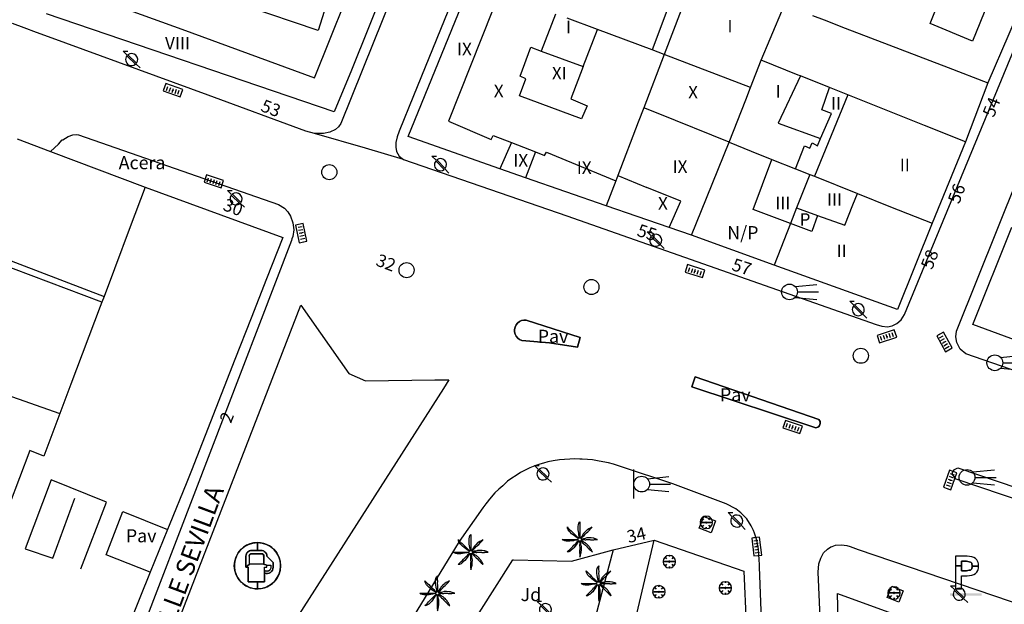
# Model space of a CAD drawing. Extents: x 680682 to 690511, y 4120584 to 4135967.
# Drawn here: x 681713 to 681807, y 4125171 to 4125227 of the extents above; entities that cross this region are included whole.
import ezdxf

# ---------------------------------------------------------------- set-up
doc = ezdxf.new("R2010")
doc.units = 0
for name, color, linetype in [('1095_L_DE_FACHADA_EN_EDIFICIO', 1, 'Continuous'), ('1096_DIVISION_DE_ALTURA_MEDIANE', 1, 'Continuous'), ('1103_NUMERO_DE_PLANTAS', 7, 'Continuous'), ('1104_ETIQUETA_DE_PATIO', 7, 'Continuous'), ('1106_NUMERO_DE_PORTAL_EN_VIAL_U', 7, 'Continuous'), ('1115_MARQUESINA', 1, 'Continuous'), ('1140_LINEA_DE_MURO_PARED_O_TAPI', 1, 'Continuous'), ('1188_L_EDIFIC_CONST_EN_RUINAS', 1, 'Continuous'), ('1191_ESTACIONAMIENTO', 7, 'Continuous'), ('1199_GASOLINERA', 7, 'Continuous'), ('1205_VALLA', 7, 'Continuous'), ('1208_PUERTA', 7, 'Continuous'), ('1216_LINEA_DE_BORDILLO', 7, 'Continuous'), ('1268_LINEA_DE_PAVIMENTO', 1, 'Continuous'), ('1269_L_Z_AJARDIN_O_VERDE_PUB_', 3, 'Continuous'), ('1271_PAVIMENTO', 7, 'Continuous'), ('1272_NO_PAVIMENTADO', 7, 'Continuous'), ('1273_ZONA_AJARDINADA', 3, 'Continuous'), ('1274_ACERA', 7, 'Continuous'), ('1279_SEMAFORO', 7, 'Continuous'), ('1280_SEMAFORO_SUSPENDIDO', 7, 'Continuous'), ('1281_FAROLA', 7, 'Continuous'), ('1287_ARBOL', 3, 'Continuous'), ('1300_IMBORNAL', 7, 'Continuous'), ('1301_REGISTRO_EN_GENERAL', 7, 'Continuous'), ('1311_ALCORQUE_LINEAL', 7, 'Continuous'), ('1363_PALMERA', 3, 'Continuous'), ('1416_TEXTO_CALLE_VIAL_URBANO', 7, 'Continuous'), ('1533_ISLETA_DE_VIAL', 7, 'Continuous'), ('19', 7, 'Continuous'), ('28', 7, 'Continuous'), ('29', 7, 'Continuous'), ('36', 7, 'Continuous')]:
    doc.layers.add(name, color=color, linetype=linetype)
doc.styles.get("Standard").update_dxf_attribs({"font": 'ARIAL.TTF'})

# ---------------------------------------------------------------- blocks, each defined once
blk = doc.blocks.new('1PALM')
at = {"layer": '36', "color": 92, "linetype": 'Continuous'}
for points in [[(-0.075, 0.187), (-0.195, 0.257), (-0.315, 0.337), (-0.445, 0.427), (-0.575, 0.537), (-0.715, 0.647), (-0.835, 0.767), (-0.955, 0.887), (-1.035, 1.017), (-1.105, 1.147), (-1.115, 1.287), (-1.035, 1.187), (-0.875, 1.027), (-0.755, 0.917), (-0.605, 0.767), (-0.475, 0.637), (-0.365, 0.537), (-0.275, 0.437), (-0.175, 0.337), (-0.075, 0.247), (-0.035, 0.217)], [(-0.075, 0.187), (-0.195, 0.257), (-0.315, 0.337), (-0.445, 0.427), (-0.575, 0.537), (-0.715, 0.647), (-0.835, 0.767), (-0.955, 0.887), (-1.035, 1.017), (-1.105, 1.147), (-1.115, 1.287), (-1.035, 1.187), (-0.875, 1.027), (-0.755, 0.917), (-0.605, 0.767), (-0.475, 0.637), (-0.365, 0.537), (-0.275, 0.437), (-0.175, 0.337), (-0.075, 0.247), (-0.035, 0.217)], [(0.035, 0.247), (0.005, 0.377), (-0.025, 0.527), (-0.045, 0.687), (-0.075, 0.857), (-0.095, 1.027), (-0.095, 1.197), (-0.095, 1.377), (-0.065, 1.507), (-0.015, 1.667), (0.075, 1.767), (0.065, 1.627), (0.065, 1.417), (0.075, 1.247), (0.065, 1.027), (0.075, 0.857), (0.075, 0.707), (0.075, 0.577), (0.075, 0.437), (0.085, 0.287), (0.075, 0.247)], [(0.035, 0.247), (0.005, 0.377), (-0.025, 0.527), (-0.045, 0.687), (-0.075, 0.857), (-0.095, 1.027), (-0.095, 1.197), (-0.095, 1.377), (-0.065, 1.507), (-0.015, 1.667), (0.075, 1.767), (0.065, 1.627), (0.065, 1.417), (0.075, 1.247), (0.065, 1.027), (0.075, 0.857), (0.075, 0.707), (0.075, 0.577), (0.075, 0.437), (0.085, 0.287), (0.075, 0.247)], [(1.225, 1.287), (1.125, 1.217), (0.925, 1.107), (0.787, 1.027), (0.725, 0.977), (0.575, 0.827), (0.415, 0.667), (0.387, 0.627), (0.36, 0.566), (0.345, 0.537), (0.245, 0.377), (0.155, 0.247), (0.145, 0.227)], [(1.225, 1.287), (1.125, 1.217), (0.925, 1.107), (0.787, 1.027), (0.725, 0.977), (0.575, 0.827), (0.415, 0.667), (0.387, 0.627), (0.36, 0.566), (0.345, 0.537), (0.245, 0.377), (0.155, 0.247), (0.145, 0.227)], [(0.195, 0.197), (0.225, 0.237), (0.325, 0.337), (0.465, 0.477), (0.595, 0.617), (0.705, 0.737), (0.825, 0.827), (0.985, 0.997), (1.085, 1.097), (1.214, 1.247), (1.235, 1.287)], [(0.195, 0.197), (0.225, 0.237), (0.325, 0.337), (0.465, 0.477), (0.595, 0.617), (0.705, 0.737), (0.825, 0.827), (0.985, 0.997), (1.085, 1.097), (1.214, 1.247), (1.235, 1.287)], [(-0.115, 0.057), (-0.235, 0.037), (-0.375, 0.017), (-0.545, -0.023), (-0.715, -0.053), (-0.885, -0.073), (-1.045, -0.073), (-1.235, -0.073), (-1.375, -0.033), (-1.515, 0.017), (-1.615, 0.097), (-1.485, 0.097), (-1.275, 0.097), (-1.095, 0.097), (-0.885, 0.097), (-0.715, 0.097), (-0.555, 0.097), (-0.435, 0.097), (-0.285, 0.097), (-0.145, 0.107), (-0.115, 0.097)], [(-0.115, 0.057), (-0.235, 0.037), (-0.375, 0.017), (-0.545, -0.023), (-0.715, -0.053), (-0.885, -0.073), (-1.045, -0.073), (-1.235, -0.073), (-1.375, -0.033), (-1.515, 0.017), (-1.615, 0.097), (-1.485, 0.097), (-1.275, 0.097), (-1.095, 0.097), (-0.885, 0.097), (-0.715, 0.097), (-0.555, 0.097), (-0.435, 0.097), (-0.285, 0.097), (-0.145, 0.107), (-0.115, 0.097)], [(1.255, -1.093), (1.223, -1.012), (1.205, -0.973), (1.193, -0.95), (1.168, -0.904), (1.142, -0.86), (1.123, -0.831), (1.085, -0.773), (1.024, -0.687), (0.993, -0.645), (0.945, -0.583), (0.9, -0.528), (0.869, -0.493), (0.805, -0.423), (0.757, -0.375), (0.733, -0.352), (0.695, -0.319), (0.655, -0.288), (0.635, -0.273), (0.62, -0.263), (0.589, -0.245), (0.525, -0.212), (0.495, -0.193), (0.451, -0.16), (0.394, -0.115), (0.365, -0.093), (0.304, -0.051), (0.273, -0.031), (0.225, -0.003), (0.205, 0.007)], [(1.255, -1.093), (1.223, -1.012), (1.205, -0.973), (1.193, -0.95), (1.168, -0.904), (1.142, -0.86), (1.123, -0.831), (1.085, -0.773), (1.024, -0.687), (0.993, -0.645), (0.945, -0.583), (0.9, -0.528), (0.869, -0.493), (0.805, -0.423), (0.757, -0.375), (0.733, -0.352), (0.695, -0.319), (0.655, -0.288), (0.635, -0.273), (0.62, -0.263), (0.589, -0.245), (0.525, -0.212), (0.495, -0.193), (0.451, -0.16), (0.394, -0.115), (0.365, -0.093), (0.304, -0.051), (0.273, -0.031), (0.225, -0.003), (0.205, 0.007)], [(1.725, 0.097), (1.615, 0.137), (1.405, 0.207), (1.326, 0.223), (1.165, 0.237), (0.945, 0.247), (0.725, 0.247), (0.575, 0.197), (0.405, 0.167), (0.245, 0.137), (0.215, 0.137)], [(1.725, 0.097), (1.615, 0.137), (1.405, 0.207), (1.326, 0.223), (1.165, 0.237), (0.945, 0.247), (0.725, 0.247), (0.575, 0.197), (0.405, 0.167), (0.245, 0.137), (0.215, 0.137)], [(0.225, 0.067), (0.242, 0.066), (0.275, 0.067), (0.291, 0.068), (0.322, 0.073), (0.384, 0.084), (0.415, 0.087), (0.439, 0.087), (0.456, 0.086), (0.488, 0.083), (0.521, 0.078), (0.564, 0.071), (0.586, 0.068), (0.619, 0.067), (0.635, 0.067), (0.654, 0.069), (0.692, 0.075), (0.767, 0.092), (0.805, 0.097), (0.855, 0.1), (0.88, 0.1), (0.918, 0.1), (0.975, 0.097), (0.992, 0.095), (1.025, 0.088), (1.091, 0.072), (1.125, 0.067), (1.196, 0.063), (1.232, 0.062), (1.285, 0.062), (1.338, 0.065), (1.365, 0.067), (1.408, 0.073), (1.466, 0.083), (1.495, 0.087), (1.525, 0.089), (1.594, 0.091), (1.719, 0.094), (1.74, 0.096), (1.745, 0.097)], [(0.225, 0.067), (0.242, 0.066), (0.275, 0.067), (0.291, 0.068), (0.322, 0.073), (0.384, 0.084), (0.415, 0.087), (0.439, 0.087), (0.456, 0.086), (0.488, 0.083), (0.521, 0.078), (0.564, 0.071), (0.586, 0.068), (0.619, 0.067), (0.635, 0.067), (0.654, 0.069), (0.692, 0.075), (0.767, 0.092), (0.805, 0.097), (0.855, 0.1), (0.88, 0.1), (0.918, 0.1), (0.975, 0.097), (0.992, 0.095), (1.025, 0.088), (1.091, 0.072), (1.125, 0.067), (1.196, 0.063), (1.232, 0.062), (1.285, 0.062), (1.338, 0.065), (1.365, 0.067), (1.408, 0.073), (1.466, 0.083), (1.495, 0.087), (1.525, 0.089), (1.594, 0.091), (1.719, 0.094), (1.74, 0.096), (1.745, 0.097)], [(-0.035, -0.053), (-0.115, -0.173), (-0.195, -0.273), (-0.285, -0.423), (-0.385, -0.563), (-0.505, -0.703), (-0.615, -0.813), (-0.755, -0.943), (-0.865, -1.013), (-0.995, -1.083), (-1.135, -1.093), (-1.035, -1.003), (-0.885, -0.853), (-0.765, -0.733), (-0.615, -0.583), (-0.495, -0.443), (-0.385, -0.343), (-0.285, -0.253), (-0.195, -0.143), (-0.095, -0.043), (-0.075, -0.023)], [(-0.035, -0.053), (-0.115, -0.173), (-0.195, -0.273), (-0.285, -0.423), (-0.385, -0.563), (-0.505, -0.703), (-0.615, -0.813), (-0.755, -0.943), (-0.865, -1.013), (-0.995, -1.083), (-1.135, -1.093), (-1.035, -1.003), (-0.885, -0.853), (-0.765, -0.733), (-0.615, -0.583), (-0.495, -0.443), (-0.385, -0.343), (-0.285, -0.253), (-0.195, -0.143), (-0.095, -0.043), (-0.075, -0.023)], [(0.045, -0.083), (0.045, -0.133), (0.048, -0.18), (0.053, -0.242), (0.055, -0.273), (0.055, -0.296), (0.052, -0.343), (0.045, -0.436), (0.045, -0.483), (0.055, -0.663), (0.065, -0.823), (0.065, -0.841), (0.062, -0.876), (0.049, -0.947), (0.045, -0.983), (0.042, -1.085), (0.042, -1.136), (0.043, -1.187), (0.045, -1.213), (0.055, -1.343), (0.075, -1.593)], [(0.045, -0.083), (0.045, -0.133), (0.048, -0.18), (0.053, -0.242), (0.055, -0.273), (0.055, -0.296), (0.052, -0.343), (0.045, -0.436), (0.045, -0.483), (0.055, -0.663), (0.065, -0.823), (0.065, -0.841), (0.062, -0.876), (0.049, -0.947), (0.045, -0.983), (0.042, -1.085), (0.042, -1.136), (0.043, -1.187), (0.045, -1.213), (0.055, -1.343), (0.075, -1.593)], [(0.075, -1.583), (0.103, -1.51), (0.115, -1.473), (0.134, -1.4), (0.145, -1.351), (0.165, -1.253), (0.185, -1.147), (0.194, -1.093), (0.202, -1.04), (0.205, -1.013), (0.21, -0.943), (0.215, -0.803), (0.217, -0.701), (0.217, -0.65), (0.215, -0.573), (0.213, -0.556), (0.21, -0.544), (0.203, -0.522), (0.174, -0.457), (0.167, -0.434), (0.165, -0.423), (0.163, -0.404), (0.161, -0.367), (0.161, -0.316), (0.16, -0.29), (0.157, -0.265), (0.155, -0.253), (0.139, -0.186), (0.13, -0.153), (0.115, -0.103), (0.105, -0.073)], [(0.075, -1.583), (0.103, -1.51), (0.115, -1.473), (0.134, -1.4), (0.145, -1.351), (0.165, -1.253), (0.185, -1.147), (0.194, -1.093), (0.202, -1.04), (0.205, -1.013), (0.21, -0.943), (0.215, -0.803), (0.217, -0.701), (0.217, -0.65), (0.215, -0.573), (0.213, -0.556), (0.21, -0.544), (0.203, -0.522), (0.174, -0.457), (0.167, -0.434), (0.165, -0.423), (0.163, -0.404), (0.161, -0.367), (0.161, -0.316), (0.16, -0.29), (0.157, -0.265), (0.155, -0.253), (0.139, -0.186), (0.13, -0.153), (0.115, -0.103), (0.105, -0.073)], [(0.165, -0.043), (0.205, -0.083), (0.305, -0.183), (0.455, -0.333), (0.595, -0.443), (0.705, -0.563), (0.805, -0.683), (0.965, -0.843), (1.075, -0.943), (1.219, -1.065), (1.265, -1.093)], [(0.165, -0.043), (0.205, -0.083), (0.305, -0.183), (0.455, -0.333), (0.595, -0.443), (0.705, -0.563), (0.805, -0.683), (0.965, -0.843), (1.075, -0.943), (1.219, -1.065), (1.265, -1.093)]]:
    blk.add_lwpolyline(points, dxfattribs=at)
blk.add_circle((0.059, 0.086), 0.167, dxfattribs=at)
blk.add_circle((0.059, 0.086), 0.167, dxfattribs=at)
blk = doc.blocks.new('1GASOL')
at = {"layer": '19', "color": 27, "linetype": 'Continuous'}
for points in [[(-1.091, -1.748, 0.105026), (-0.217, -2.032), (-0.218, -2.03), (0.022, -2.03), (0.022, -1.37), (-0.858, -1.37), (-0.858, 0.02), (-1.088, 0.02), (-1.088, 1.09), (-1.088, 1.1), (-1.083, 1.094, -0.414214), (-0.544, 1.632), (-0.548, 1.63), (0.022, 1.63), (0.022, 2.38), (0.016, 2.383, 0.767409), (-1.091, -1.748)], [(0.922, 1.1), (0.922, 1.09), (1.522, 0.47), (1.522, 0.02), (1.515, 0.016, -0.529579), (0.691, -0.543), (0.692, -0.55), (0.692, -1.37), (0.022, -1.37), (0.022, -2.03), (-0.218, -2.03), (-0.217, -2.033, 1.054499), (0.016, 2.381), (0.022, 2.38), (0.022, 1.63), (0.372, 1.63), (0.374, 1.632, -0.414214), (0.913, 1.094)]]:
    blk.add_lwpolyline(points, format="xyb", dxfattribs=at)
at = {"layer": '19', "color": 195, "linetype": 'Continuous'}
for points in [[(0.922, 0.23), (1.292, 0.23), (1.292, 0.02), (1.292, 0.016, -0.414214), (0.911, -0.364, -0.218728), (0.691, -0.27), (0.692, -0.27), (0.692, -0.55), (0.691, -0.543, 0.529579), (1.515, 0.016), (1.522, 0.02), (1.522, 0.47), (0.922, 1.09), (0.922, 1.1), (0.913, 1.094, 0.414214), (0.374, 1.632), (0.372, 1.63), (-0.548, 1.63), (-0.544, 1.632, 0.414214), (-1.083, 1.094), (-1.088, 1.1), (-1.088, 1.09), (-1.088, 0.02), (-0.758, 0.33), (-0.758, 1.09), (-0.758, 1.1), (-0.766, 1.094, -0.414214), (-0.544, 1.315), (-0.548, 1.31), (0.372, 1.31), (0.374, 1.315, -0.414214), (0.596, 1.094), (0.592, 1.1), (0.592, 1.09), (0.592, 0.33), (0.922, 0.23)], [(-0.548, 1.34), (0.412, 1.34), (0.406, 1.341, -0.414214), (0.634, 1.113), (0.632, 1.11), (0.632, 0.33), (-0.758, 0.33), (-0.758, 1.11), (-0.766, 1.113, -0.414214), (-0.538, 1.341)], [(0.922, 0.23), (1.302, 0.23), (1.302, 0.02), (1.3, 0.013, -0.414214), (0.91, -0.378, -0.220563), (0.682, -0.28), (0.682, 0.02), (0.922, 0.02), (0.922, 0.23)]]:
    blk.add_lwpolyline(points, format="xyb", dxfattribs=at)
blk.add_lwpolyline([(0.692, -1.37), (0.692, -0.55), (0.692, -0.27), (0.692, 0.02), (0.922, 0.02), (0.922, 0.23), (0.592, 0.33), (-0.758, 0.33), (-1.088, 0.02), (-0.858, 0.02), (-0.858, -1.37), (0.692, -1.37)], close=True, dxfattribs=at)
blk.add_circle((0.017, 0.169), 2.213, dxfattribs=at)
blk = doc.blocks.new('1FAROL')
at = {"layer": '28', "color": 7, "linetype": 'Continuous'}
for p, q in [((-0.853, 0.877), (-0.409, 0.877)), ((-0.457, 0.493), (-0.853, 0.877)), ((0.779, -0.725), (0.377, -0.335))]:
    blk.add_line(p, q, dxfattribs=at)
for points in [[(-0.319, -0.427, 0.305777), (0.326, -0.382), (0.329, -0.377), (-0.487, 0.427), (-0.489, 0.424, 0.452774), (-0.319, -0.427)], [(0.426, -0.282, 0.887626), (-0.389, 0.526), (-0.385, 0.523), (0.425, -0.281)]]:
    blk.add_lwpolyline(points, format="xyb", dxfattribs=at)
blk = doc.blocks.new('1REGIN')
at = {"layer": '29', "color": 7, "linetype": 'Continuous'}
blk.add_circle((0.015, 0.002), 0.721, dxfattribs=at)
blk = doc.blocks.new('1SEMAF')
at = {"layer": '28', "color": 7, "linetype": 'Continuous'}
for p, q in [((-0.713, 0.522), (1.357, 0.722)), ((-0.503, 0.002), (1.517, 0.002)), ((-0.713, -0.518), (1.357, -0.708))]:
    blk.add_line(p, q, dxfattribs=at)
blk.add_circle((-1.261, 0.006), 0.752, dxfattribs=at)
blk = doc.blocks.new('1SEMSU')
at = {"layer": '28', "color": 7, "linetype": 'Continuous'}
for p, q in [((-1.914, 0.01), (-1.914, 1.4)), ((-1.914, -1.37), (-1.914, 0.01)), ((-0.614, 0.53), (1.446, 0.73)), ((-0.424, 0.01), (1.606, 0.01)), ((-0.614, -0.51), (1.446, -0.7))]:
    blk.add_line(p, q, dxfattribs=at)
blk.add_circle((-1.168, 0.015), 0.752, dxfattribs=at)
blk = doc.blocks.new('1ESTAC')
at = {"layer": '19', "color": 195, "linetype": 'Continuous'}
for points in [[(-0.58, -1.531), (-0.58, -0.271), (-0.05, -0.271), (0.18, -0.261), (0.39, -0.221), (0.57, -0.151), (0.74, -0.051), (0.86, 0.079), (0.96, 0.229), (0.99, 0.329), (1.02, 0.439), (1.03, 0.529), (1.03, 0.649), (1.03, 0.769), (1.02, 0.879), (0.99, 0.989), (0.96, 1.069), (0.86, 1.239), (0.74, 1.369), (0.57, 1.469), (0.39, 1.529), (0.18, 1.579), (-0.05, 1.589), (-1.18, 1.589), (-1.18, -1.531)], [(-0.58, -1.531), (-0.58, -0.271), (-0.05, -0.271), (0.18, -0.261), (0.39, -0.221), (0.57, -0.151), (0.74, -0.051), (0.86, 0.079), (0.96, 0.229), (0.99, 0.329), (1.02, 0.439), (1.03, 0.529), (1.03, 0.649), (1.03, 0.769), (1.02, 0.879), (0.99, 0.989), (0.96, 1.069), (0.86, 1.239), (0.74, 1.369), (0.57, 1.469), (0.39, 1.529), (0.18, 1.579), (-0.05, 1.589), (-1.18, 1.589), (-1.18, -1.531)], [(-0.58, 0.679), (-0.58, 1.109), (-0.12, 1.109), (0.02, 1.099), (0.15, 1.069), (0.25, 1.039), (0.32, 0.989), (0.38, 0.919), (0.4, 0.849), (0.43, 0.749), (0.43, 0.649), (0.43, 0.639), (1.03, 0.639), (1.03, 0.649), (1.03, 0.769), (1.02, 0.879), (0.99, 0.989), (0.96, 1.069), (0.86, 1.239), (0.74, 1.369), (0.57, 1.469), (0.39, 1.529), (0.18, 1.579), (-0.05, 1.589), (-1.18, 1.589), (-1.18, 0.679), (-0.58, 0.679)], [(-0.58, -1.531), (-0.58, -0.271), (-0.05, -0.271), (0.18, -0.261), (0.39, -0.221), (0.57, -0.151), (0.74, -0.051), (0.86, 0.079), (0.96, 0.229), (0.99, 0.329), (1.02, 0.439), (1.03, 0.529), (1.03, 0.649), (1.03, 0.769), (1.02, 0.879), (0.99, 0.989), (0.96, 1.069), (0.86, 1.239), (0.74, 1.369), (0.57, 1.469), (0.39, 1.529), (0.18, 1.579), (-0.05, 1.589), (-1.18, 1.589), (-1.18, -1.531)], [(-0.58, -1.531), (-0.58, -0.271), (-0.05, -0.271), (0.18, -0.261), (0.39, -0.221), (0.57, -0.151), (0.74, -0.051), (0.86, 0.079), (0.96, 0.229), (0.99, 0.329), (1.02, 0.439), (1.03, 0.529), (1.03, 0.649), (1.03, 0.769), (1.02, 0.879), (0.99, 0.989), (0.96, 1.069), (0.86, 1.239), (0.74, 1.369), (0.57, 1.469), (0.39, 1.529), (0.18, 1.579), (-0.05, 1.589), (-1.18, 1.589), (-1.18, -1.531)], [(-0.58, 0.679), (-0.58, 1.109), (-0.12, 1.109), (0.02, 1.099), (0.15, 1.069), (0.25, 1.039), (0.32, 0.989), (0.38, 0.919), (0.4, 0.849), (0.43, 0.749), (0.43, 0.649), (0.43, 0.639), (1.03, 0.639), (1.03, 0.649), (1.03, 0.769), (1.02, 0.879), (0.99, 0.989), (0.96, 1.069), (0.86, 1.239), (0.74, 1.369), (0.57, 1.469), (0.39, 1.529), (0.18, 1.579), (-0.05, 1.589), (-1.18, 1.589), (-1.18, 0.679), (-0.58, 0.679)], [(0.18, -0.261), (0.39, -0.221), (0.57, -0.151), (0.74, -0.051), (0.86, 0.079), (0.96, 0.229), (0.99, 0.329), (1.02, 0.439), (1.03, 0.529), (1.03, 0.639), (0.43, 0.639), (0.43, 0.559), (0.4, 0.459), (0.38, 0.389), (0.32, 0.329), (0.25, 0.269), (0.15, 0.249), (0.02, 0.219), (-0.12, 0.209), (-0.58, 0.209), (-0.58, 0.679), (-1.18, 0.679), (-1.18, -1.531), (-0.58, -1.531), (-0.58, -0.271), (-0.05, -0.271), (0.18, -0.261)], [(0.18, -0.261), (0.39, -0.221), (0.57, -0.151), (0.74, -0.051), (0.86, 0.079), (0.96, 0.229), (0.99, 0.329), (1.02, 0.439), (1.03, 0.529), (1.03, 0.639), (0.43, 0.639), (0.43, 0.559), (0.4, 0.459), (0.38, 0.389), (0.32, 0.329), (0.25, 0.269), (0.15, 0.249), (0.02, 0.219), (-0.12, 0.209), (-0.58, 0.209), (-0.58, 0.679), (-1.18, 0.679), (-1.18, -1.531), (-0.58, -1.531), (-0.58, -0.271), (-0.05, -0.271), (0.18, -0.261)]]:
    blk.add_lwpolyline(points, close=True, dxfattribs=at)
at = {"layer": '19', "color": 27, "linetype": 'Continuous'}
blk.add_lwpolyline([(-0.12, 0.209), (0.02, 0.219), (0.15, 0.249), (0.25, 0.269), (0.32, 0.329), (0.38, 0.389), (0.4, 0.459), (0.43, 0.559), (0.43, 0.639), (0.43, 0.649), (0.43, 0.749), (0.4, 0.849), (0.38, 0.919), (0.32, 0.989), (0.25, 1.039), (0.15, 1.069), (0.02, 1.099), (-0.12, 1.109), (-0.58, 1.109), (-0.58, 0.679), (-0.58, 0.209), (-0.12, 0.209)], close=True, dxfattribs=at)
at = {"layer": '19', "color": 195, "linetype": 'Continuous'}
blk.add_solid([(-1.7, -2.161), (1.34, -2.161), (-1.7, -1.961), (1.34, -1.961)], dxfattribs=at)
blk = doc.blocks.new('1ARBM')
at = {"layer": '28', "color": 27, "linetype": 'Continuous'}
for points in [[(-0.015, 0.085, -0.939059), (0.089, 0.079), (0.091, 0.085), (0.517, 0.085), (0.637, 0.097), (0.601, 0.313), (0.481, 0.481), (0.301, 0.343), (0.445, 0.517), (0.277, 0.631), (0.061, 0.667), (0.043, 0.559), (0.013, 0.667), (-0.203, 0.631), (-0.371, 0.517), (-0.215, 0.343), (-0.395, 0.481), (-0.515, 0.313), (-0.557, 0.097), (-0.431, 0.085), (-0.011, 0.085)], [(-0.203, -0.479), (0.013, -0.515), (0.043, -0.389), (0.061, -0.515), (0.277, -0.479), (0.445, -0.359), (0.301, -0.173), (0.481, -0.323), (0.601, -0.161), (0.637, 0.055), (0.517, 0.085), (0.091, 0.085), (0.089, 0.079, -1.060126), (-0.015, 0.085), (-0.011, 0.085), (-0.431, 0.085), (-0.557, 0.055), (-0.515, -0.161), (-0.395, -0.323), (-0.215, -0.173), (-0.371, -0.359), (-0.203, -0.479)]]:
    blk.add_lwpolyline(points, format="xyb", dxfattribs=at)
at = {"layer": '28', "color": 92, "linetype": 'Continuous'}
for points in [[(0.517, 0.085), (0.637, 0.097), (0.601, 0.313), (0.481, 0.481), (0.301, 0.343), (0.445, 0.517), (0.277, 0.631), (0.061, 0.667), (0.043, 0.559), (0.013, 0.667), (-0.203, 0.631), (-0.371, 0.517), (-0.215, 0.343), (-0.395, 0.481), (-0.515, 0.313), (-0.557, 0.097), (-0.431, 0.085)], [(-0.431, 0.085), (-0.557, 0.055), (-0.515, -0.161), (-0.395, -0.323), (-0.215, -0.173), (-0.371, -0.359), (-0.203, -0.479)], [(-0.203, -0.479), (0.013, -0.515), (0.043, -0.389), (0.061, -0.515), (0.277, -0.479), (0.445, -0.359), (0.301, -0.173), (0.481, -0.323), (0.601, -0.161), (0.637, 0.055), (0.517, 0.085)]]:
    blk.add_lwpolyline(points, dxfattribs=at)
for start, end in [(359.9771, 172.77666), (172.40536, 359.9771)]:
    blk.add_arc((0.037, 0.079), 0.052, start, end, dxfattribs=at)
blk = doc.blocks.new('1INBOR')
at = {"layer": '29', "color": 7, "linetype": 'Continuous'}
for p, q in [((-0.592, -0.224), (-0.592, 0.184)), ((-0.304, -0.224), (-0.304, 0.184)), ((-0.016, -0.224), (-0.016, 0.184)), ((0.272, -0.224), (0.272, 0.184)), ((0.56, -0.224), (0.56, 0.184)), ((-0.874, -0.05), (-0.874, -0.368))]:
    blk.add_line(p, q, dxfattribs=at)
blk.add_lwpolyline([(0.848, -0.368), (0.848, 0.376), (-0.874, 0.376), (-0.874, -0.368)], close=True, dxfattribs=at)
blk.add_circle((-0.016, -0.019), 0.0279, dxfattribs=at)

msp = doc.modelspace()

# ---------------------------------------------------------------- linework, layer by layer
at = {"layer": '1095_L_DE_FACHADA_EN_EDIFICIO'}
for points in [[(681748.74, 4125231.321), (681746.64, 4125226.07), (681745.02, 4125222.02), (681743.377, 4125218.03), (681715.874, 4125227.402)], [(681759.2, 4125212.6), (681750.43, 4125215.68), (681756.87, 4125231.51)], [(681809.88, 4125230.16), (681805.87, 4125220.81)], [(681785.05, 4125225.03), (681786.42, 4125228.29)], [(681789.1, 4125227.26), (681790.2, 4125226.84)], [(681790.2, 4125226.84), (681792.22, 4125226.06)], [(681792.22, 4125226.06), (681794.63, 4125225.13), (681802.07, 4125222.27), (681805.87, 4125220.81)], [(681784.2, 4125222.98), (681785.05, 4125225.03)], [(681787.94, 4125221.49), (681787.74, 4125221.56), (681784.2, 4125222.98)], [(681787.94, 4125221.49), (681785.83, 4125216.96), (681789.87, 4125215.5)], [(681789.87, 4125215.5), (681790.9, 4125217.87), (681789.98, 4125218.24), (681790.73, 4125220.37)], [(681792.47, 4125219.68), (681790.73, 4125220.37)], [(681799.82, 4125216.75), (681792.47, 4125219.68)], [(681803.73, 4125215.19), (681799.82, 4125216.75)], [(681713.069, 4125215.461), (681716.24, 4125214.263)], [(681778.95, 4125209.78), (681780.1, 4125212.63), (681781.12, 4125215.14)], [(681781.12, 4125215.14), (681783.25, 4125214.28)], [(681803.73, 4125215.19), (681800.54, 4125207.39)], [(681716.24, 4125214.263), (681725.3, 4125210.84)], [(681783.25, 4125214.28), (681785.22, 4125213.5)], [(681783.44, 4125208.7), (681785.22, 4125213.5)], [(681761.67, 4125211.74), (681759.2, 4125212.6)], [(681769.37, 4125209.04), (681761.67, 4125211.74)], [(681725.3, 4125210.84), (681723.87, 4125207.03)], [(681777.52, 4125206.25), (681778.95, 4125209.78)], [(681772.33, 4125208.02), (681769.37, 4125209.04)], [(681786.99, 4125207.37), (681783.44, 4125208.7)], [(681775.4, 4125206.97), (681772.33, 4125208.02)], [(681800.54, 4125207.39), (681797.23, 4125199.13), (681785.43, 4125203.39)], [(681786.99, 4125207.37), (681785.43, 4125203.39)], [(681723.87, 4125207.03), (681722.36, 4125203.03)], [(681777.52, 4125206.25), (681775.4, 4125206.97)], [(681820.35, 4125191.85), (681817.39, 4125192.94), (681813.17, 4125194.49), (681804.43, 4125197.7), (681808.16, 4125207.01)], [(681722.36, 4125203.03), (681721.37, 4125200.39)], [(681721.16, 4125199.84), (681721.01, 4125199.44)], [(681721.37, 4125200.39), (681721.16, 4125199.84)], [(681721.01, 4125199.44), (681718.21, 4125192)], [(681718.21, 4125192), (681717.153, 4125189.194)], [(681717.05, 4125188.92), (681715.62, 4125185.12), (681714.29, 4125185.64), (681712.29, 4125180.41)], [(681717.153, 4125189.194), (681717.05, 4125188.92)]]:
    msp.add_lwpolyline(points, dxfattribs=at)
at = {"layer": '1096_DIVISION_DE_ALTURA_MEDIANE'}
for points in [[(681780.34, 4125241.48), (681773.76, 4125223.97)], [(681716.698, 4125230.337), (681728.816, 4125225.935), (681741.501, 4125221.298), (681745.917, 4125232.344)], [(681738.798, 4125232.494), (681743.39, 4125230.809), (681741.854, 4125225.82), (681734.851, 4125228.168), (681735.667, 4125230.332)], [(681759.57, 4125230.42), (681754.31, 4125217.15), (681758.38, 4125215.39), (681758.58, 4125215.78), (681760.32, 4125215.1)], [(681801.75, 4125230.03), (681805.87, 4125228.41), (681804.4, 4125224.81), (681800.34, 4125226.48), (681801.75, 4125230.03)], [(681764.54, 4125227.39), (681763.16, 4125223.85)], [(681776.53, 4125227.77), (681774.92, 4125223.54)], [(681768.54, 4125225.91), (681765.63, 4125226.99)], [(681767.18, 4125222.37), (681768.54, 4125225.91)], [(681773.76, 4125223.97), (681768.54, 4125225.91)], [(681767.18, 4125222.37), (681765.99, 4125219.29), (681767.55, 4125218.63), (681767.02, 4125217.36), (681761.09, 4125219.56), (681761.68, 4125221.19), (681761.16, 4125221.44), (681762.16, 4125224.22), (681763.16, 4125223.85)], [(681763.16, 4125223.85), (681767.18, 4125222.37)], [(681774.92, 4125223.54), (681772.96, 4125218.43)], [(681774.92, 4125223.54), (681773.76, 4125223.97)], [(681783.17, 4125220.36), (681774.92, 4125223.54)], [(681783.17, 4125220.36), (681784.2, 4125222.98)], [(681782.71, 4125219.19), (681783.17, 4125220.36)], [(681792.47, 4125219.68), (681789.28, 4125211.89)], [(681781.12, 4125215.14), (681782.71, 4125219.19)], [(681772.96, 4125218.43), (681772.43, 4125217.05)], [(681774.34, 4125217.88), (681772.96, 4125218.43)], [(681781.12, 4125215.14), (681774.34, 4125217.88)], [(681772.43, 4125217.05), (681770.48, 4125211.97)], [(681760.32, 4125215.1), (681759.2, 4125212.6)], [(681760.32, 4125215.1), (681762.63, 4125214.21)], [(681787.47, 4125212.6), (681788.32, 4125214.8), (681788.85, 4125214.58), (681789.06, 4125215.08), (681789.59, 4125214.8), (681789.87, 4125215.5)], [(681762.63, 4125214.21), (681761.67, 4125211.74)], [(681762.63, 4125214.21), (681763.49, 4125213.88), (681763.66, 4125214.19), (681770.29, 4125211.46)], [(681785.22, 4125213.5), (681787.47, 4125212.6)], [(681787.47, 4125212.6), (681788.83, 4125212.06)], [(681770.29, 4125211.46), (681769.37, 4125209.04)], [(681770.48, 4125211.97), (681770.29, 4125211.46)], [(681770.48, 4125211.97), (681773.27, 4125210.82)], [(681788.83, 4125212.06), (681787.57, 4125208.86)], [(681788.83, 4125212.06), (681789.28, 4125211.89)], [(681789.28, 4125211.89), (681793.39, 4125210.24)], [(681775.4, 4125206.97), (681776.5, 4125209.5), (681773.27, 4125210.82)], [(681789.59, 4125208.13), (681792.2, 4125207.19), (681792.96, 4125209.14), (681793.39, 4125210.24)], [(681793.39, 4125210.24), (681796.57, 4125208.97)], [(681701.48, 4125209.41), (681700.98, 4125208.19), (681721.37, 4125200.39)], [(681787.57, 4125208.86), (681786.99, 4125207.37)], [(681787.57, 4125208.86), (681789.59, 4125208.13)], [(681796.57, 4125208.97), (681800.54, 4125207.39)], [(681721.16, 4125199.84), (681700.85, 4125207.49)], [(681789.59, 4125208.13), (681789.02, 4125206.61), (681786.99, 4125207.37)], [(681696.573, 4125196.413), (681717.153, 4125189.194)]]:
    msp.add_lwpolyline(points, dxfattribs=at)
at = {"layer": '1115_MARQUESINA'}
for points in [[(681720.34, 4125148.151), (681728.683, 4125169.84), (681740.2, 4125199.566)], [(681740.2, 4125199.566), (681744.788, 4125193.032), (681746.374, 4125192.309), (681752.984, 4125192.401)], [(681752.984, 4125192.401), (681754.344, 4125192.421)], [(681754.344, 4125192.421), (681753.81, 4125191.585)], [(681753.81, 4125191.585), (681737.684, 4125166.347), (681724.855, 4125145.86)]]:
    msp.add_lwpolyline(points, dxfattribs=at)
at = {"layer": '1140_LINEA_DE_MURO_PARED_O_TAPI'}
for points in [[(681725.3, 4125210.84), (681738.45, 4125206.02), (681736.9, 4125202.07)], [(681736.9, 4125202.07), (681735.43, 4125198.32)], [(681735.43, 4125198.32), (681733.88, 4125194.34)], [(681733.88, 4125194.34), (681729.73, 4125183.75)], [(681729.73, 4125183.75), (681729.281, 4125182.638)], [(681727.598, 4125178.471), (681727.44, 4125178.081)], [(681727.44, 4125178.081), (681725.795, 4125174.005)], [(681773.97, 4125177.08), (681782.53, 4125174.1), (681782.98, 4125164.05)], [(681757.241, 4125170.138), (681760.45, 4125175.19), (681760.52, 4125175.18), (681766.05, 4125175.07), (681770.05, 4125176.14)], [(681725.795, 4125174.005), (681719.6, 4125158.66)]]:
    msp.add_lwpolyline(points, dxfattribs=at)
at = {"layer": '1188_L_EDIFIC_CONST_EN_RUINAS'}
for points in [[(681790.73, 4125220.37), (681787.94, 4125221.49)], [(681805.87, 4125220.81), (681803.73, 4125215.19)]]:
    msp.add_lwpolyline(points, dxfattribs=at)
at = {"layer": '1205_VALLA'}
msp.add_lwpolyline([(681719.144, 4125174.327), (681721.597, 4125180.7), (681716.302, 4125182.837), (681713.836, 4125176.253), (681716.478, 4125175.366), (681718.585, 4125181.08)], dxfattribs=at)
at = {"layer": '1208_PUERTA'}
for points in [[(681729.281, 4125182.638), (681727.598, 4125178.471)], [(681770.05, 4125176.14), (681773.97, 4125177.08)]]:
    msp.add_lwpolyline(points, dxfattribs=at)
at = {"layer": '1216_LINEA_DE_BORDILLO'}
for points in [[(681800.452, 4125204.837), (681809.67, 4125227.18), (681826.27, 4125267.59), (681844.44, 4125312.58), (681844.5, 4125313.06), (681844.35, 4125313.52), (681844.07, 4125313.87)], [(681762.94, 4125263.97), (681747.109, 4125224.612)], [(681767.78, 4125260.96), (681750.949, 4125219.56)], [(681803.75, 4125194.9), (681803.2, 4125195.34), (681802.91, 4125195.98), (681802.79, 4125196.52), (681802.88, 4125197.06), (681826.31, 4125255.58), (681827.38, 4125258.25)], [(681741.49, 4125215.98), (681740.66, 4125216.18), (681731.34, 4125219.64), (681716.05, 4125225.21), (681714.9, 4125225.63), (681713.75, 4125226.07), (681712.61, 4125226.5)], [(681747.109, 4125224.612), (681744.02, 4125216.93), (681743.8, 4125216.6), (681743.5, 4125216.36), (681742.95, 4125216.1), (681742.35, 4125215.97), (681741.49, 4125215.98)], [(681750.949, 4125219.56), (681749.58, 4125216.19), (681749.38, 4125215.66), (681749.27, 4125215.1), (681749.26, 4125214.68), (681749.34, 4125214.26), (681749.59, 4125213.8)], [(681717.425, 4125215.38), (681717.95, 4125215.68), (681718.39, 4125215.84), (681718.78, 4125215.88), (681718.93, 4125215.86), (681738.04, 4125209.18), (681738.62, 4125208.83)], [(681746.359, 4125214.555), (681741.49, 4125215.98)], [(681716.24, 4125214.263), (681717.01, 4125214.96), (681717.37, 4125215.35), (681717.425, 4125215.38)], [(681750, 4125213.49), (681746.359, 4125214.555)], [(681749.59, 4125213.8), (681750, 4125213.49)], [(681750, 4125213.49), (681765.62, 4125208.09), (681795.19, 4125197.7), (681795.72, 4125197.54)], [(681738.62, 4125208.83), (681738.95, 4125208.49), (681738.956, 4125208.479)], [(681738.956, 4125208.479), (681739.2, 4125208.05), (681739.42, 4125207.42), (681739.5, 4125206.75), (681739.41, 4125206.11), (681739.337, 4125205.885)], [(681739.337, 4125205.885), (681739.29, 4125205.74), (681723.67, 4125165.06), (681717.49, 4125149.34), (681717.3, 4125148.97), (681716.96, 4125148.71)], [(681795.72, 4125197.54), (681796.27, 4125197.49), (681796.73, 4125197.58), (681797.15, 4125197.79), (681797.59, 4125198.16), (681797.9, 4125198.65), (681800.452, 4125204.837)], [(681766.638, 4125195.527), (681763.946, 4125195.951), (681761.303, 4125196.164), (681761.095, 4125196.259), (681760.914, 4125196.398), (681760.768, 4125196.575), (681760.667, 4125196.78), (681760.614, 4125197.002), (681760.612, 4125197.231), (681760.661, 4125197.454), (681760.76, 4125197.661), (681760.902, 4125197.839), (681761.081, 4125197.982), (681761.288, 4125198.08), (681761.511, 4125198.13), (681761.74, 4125198.13), (681766.877, 4125196.454), (681766.638, 4125195.527)], [(681873.392, 4125171.002), (681831.95, 4125185.13), (681803.75, 4125194.9)], [(681777.883, 4125192.694), (681789.718, 4125188.618), (681789.78, 4125188.533), (681789.822, 4125188.437), (681789.841, 4125188.334), (681789.837, 4125188.229), (681789.81, 4125188.128), (681789.761, 4125188.035), (681789.693, 4125187.955), (681789.609, 4125187.892), (681789.513, 4125187.85), (681789.41, 4125187.83), (681789.306, 4125187.836), (681777.551, 4125191.739), (681777.883, 4125192.694)], [(681769.06, 4125184.58), (681768.56, 4125184.67), (681768.07, 4125184.76), (681767.58, 4125184.79), (681767.08, 4125184.82), (681766.85, 4125184.83), (681766.35, 4125184.86), (681765.9, 4125184.83), (681765.39, 4125184.79), (681764.9, 4125184.76), (681764.3, 4125184.65), (681763.81, 4125184.57), (681763.38, 4125184.44), (681763.02, 4125184.33), (681762.54, 4125184.18), (681762.09, 4125183.98), (681761.694, 4125183.795)], [(681781.76, 4125180.08), (681780.86, 4125180.56), (681775.76, 4125182.46), (681770.83, 4125184.08), (681770.55, 4125184.17), (681770.08, 4125184.33), (681769.6, 4125184.48), (681769.06, 4125184.58)], [(681870.018, 4125160.274), (681861.37, 4125163.12), (681802.84, 4125182.91), (681802.49, 4125183.34), (681802.49, 4125183.54), (681802.59, 4125183.72), (681802.66, 4125183.84), (681803.007, 4125184.009), (681869.85, 4125161.33)], [(681761.694, 4125183.795), (681761.62, 4125183.76), (681761.17, 4125183.55), (681760.77, 4125183.27), (681760.35, 4125182.99), (681759.94, 4125182.71), (681759.84, 4125182.62), (681759.48, 4125182.28), (681759.11, 4125181.94), (681758.74, 4125181.59), (681758.23, 4125181.01), (681757.99, 4125180.71), (681757.88, 4125180.56), (681757.59, 4125180.16), (681755.32, 4125176.96), (681733.17, 4125140.66), (681718.37, 4125118.07), (681712.15, 4125110.13), (681704.03, 4125103.43), (681696.77, 4125098.41), (681696.33, 4125098.179)], [(681782.619, 4125179.303), (681782.26, 4125179.69), (681781.76, 4125180.08)], [(681784.661, 4125121.908), (681786.16, 4125122.01), (681785.56, 4125134.1), (681784.04, 4125174.54), (681784.03, 4125174.71), (681784, 4125175.21), (681783.97, 4125175.71), (681783.94, 4125176.2), (681783.81, 4125176.91), (681783.71, 4125177.27), (681783.56, 4125177.75), (681783.45, 4125177.99), (681783.23, 4125178.46), (681782.81, 4125179.1), (681782.619, 4125179.303)], [(681790.495, 4125154.592), (681789.63, 4125174.02), (681789.7, 4125174.81), (681789.89, 4125175.36), (681790.16, 4125175.85), (681790.52, 4125176.22), (681790.85, 4125176.43), (681790.983, 4125176.481)], [(681790.983, 4125176.481), (681791.29, 4125176.6), (681791.87, 4125176.63)], [(681791.87, 4125176.63), (681792.37, 4125176.58), (681792.71, 4125176.46), (681793.479, 4125176.197)], [(681793.479, 4125176.197), (681817.75, 4125167.93), (681821.41, 4125169.35)], [(681817.499, 4125162.49), (681791.866, 4125156.753), (681791.48, 4125171.96), (681817.499, 4125162.49)]]:
    msp.add_lwpolyline(points, dxfattribs=at)
at = {"layer": '1268_LINEA_DE_PAVIMENTO'}
for points in [[(681785.43, 4125203.39), (681777.52, 4125206.25)], [(681725.795, 4125174.005), (681721.564, 4125175.672), (681723.177, 4125179.806), (681727.44, 4125178.081)]]:
    msp.add_lwpolyline(points, dxfattribs=at)
at = {"layer": '1269_L_Z_AJARDIN_O_VERDE_PUB_'}
for points in [[(681782.98, 4125164.05), (681771.54, 4125166.77), (681773.97, 4125177.08)], [(681770.05, 4125176.14), (681767.78, 4125167.59), (681757.241, 4125170.138)]]:
    msp.add_lwpolyline(points, dxfattribs=at)
at = {"layer": '1311_ALCORQUE_LINEAL'}
for points in [[(681779.41, 4125177.79), (681778.27, 4125178.22), (681778.7, 4125179.35), (681779.84, 4125178.92), (681779.41, 4125177.79)], [(681797.34, 4125171.14), (681796.25, 4125171.58), (681796.69, 4125172.67), (681797.78, 4125172.23), (681797.34, 4125171.14)]]:
    msp.add_lwpolyline(points, dxfattribs=at)
at = {"layer": '1533_ISLETA_DE_VIAL'}
for points in [[(681766.638, 4125195.527), (681766.877, 4125196.454), (681761.74, 4125198.13), (681761.511, 4125198.13), (681761.288, 4125198.08), (681761.081, 4125197.982), (681760.902, 4125197.839), (681760.76, 4125197.661), (681760.661, 4125197.454), (681760.612, 4125197.231), (681760.614, 4125197.002), (681760.667, 4125196.78), (681760.768, 4125196.575), (681760.914, 4125196.398), (681761.095, 4125196.259), (681761.303, 4125196.164), (681763.946, 4125195.951), (681766.638, 4125195.527)], [(681777.883, 4125192.694), (681777.551, 4125191.739), (681789.306, 4125187.836), (681789.41, 4125187.83), (681789.513, 4125187.85), (681789.609, 4125187.892), (681789.693, 4125187.955), (681789.761, 4125188.035), (681789.81, 4125188.128), (681789.837, 4125188.229), (681789.841, 4125188.334), (681789.822, 4125188.437), (681789.78, 4125188.533), (681789.718, 4125188.618), (681777.883, 4125192.694)]]:
    msp.add_lwpolyline(points, dxfattribs=at)

# ---------------------------------------------------------------- block references
at = {"layer": '1191_ESTACIONAMIENTO'}
msp.add_blockref('1ESTAC', (681803.938, 4125173.943), dxfattribs=at)
at = {"layer": '1199_GASOLINERA'}
msp.add_blockref('1GASOL', (681736.022, 4125174.465), dxfattribs=at)
at = {"layer": '1279_SEMAFORO'}
for p in [(681788.16, 4125200.813), (681807.79, 4125194.033), (681805.131, 4125183.075)]:
    msp.add_blockref('1SEMAF', p, dxfattribs=at)
at = {"layer": '1280_SEMAFORO_SUSPENDIDO'}
msp.add_blockref('1SEMSU', (681773.933, 4125182.421), dxfattribs=at)
at = {"layer": '1281_FAROLA'}
for p in [(681724.041, 4125222.97), (681753.567, 4125212.915), (681734.021, 4125209.64), (681774.143, 4125205.684), (681793.506, 4125199.048), (681763.365, 4125183.341), (681781.887, 4125178.829), (681803.158, 4125171.836), (681763.601, 4125170.36)]:
    msp.add_blockref('1FAROL', p, dxfattribs=at)
at = {"layer": '1287_ARBOL'}
for p in [(681778.903, 4125178.692), (681775.371, 4125174.938), (681774.37, 4125172.06), (681780.731, 4125172.43), (681796.851, 4125171.95)]:
    msp.add_blockref('1ARBM', p, dxfattribs=at)
at = {"layer": '1300_IMBORNAL'}
for p, rotation in [((681727.972, 4125220.11, 3.437), 341.3700000042414), ((681731.877, 4125211.386, 3.258), 341.8799999870506), ((681740.211, 4125206.459, 3.254), 101.939999996627), ((681777.882, 4125202.808, 3.575), 342.5400000110808), ((681796.229, 4125196.571, 3.488), 18.160000010715), ((681801.718, 4125196.021, 3.502), 299.0399999989788), ((681787.219, 4125187.888, 3.189), 340.8299999915902), ((681802.272, 4125182.831, 3.132), 70.50999999972777), ((681783.768, 4125176.453, 3.178), 276.8699999985277)]:
    msp.add_blockref('1INBOR', p, dxfattribs=dict(at, rotation=rotation))
at = {"layer": '1301_REGISTRO_EN_GENERAL'}
for p in [(681742.891, 4125212.27), (681750.278, 4125202.9), (681767.952, 4125201.285), (681793.705, 4125194.711)]:
    msp.add_blockref('1REGIN', p, dxfattribs=at)
at = {"layer": '1363_PALMERA'}
for p in [(681766.79, 4125177.049), (681756.363, 4125175.84), (681768.588, 4125172.844), (681753.165, 4125171.904)]:
    msp.add_blockref('1PALM', p, dxfattribs=at)

# ---------------------------------------------------------------- texts
at = {"layer": '1103_NUMERO_DE_PLANTAS'}
for s, p in [('I', (681765.542, 4125225.566)), ('I', (681780.972, 4125225.636)), ('VIII', (681727.201, 4125224.016)), ('IX', (681755.116, 4125223.446)), ('XI', (681764.186, 4125221.146)), ('X', (681758.632, 4125219.436)), ('I', (681785.572, 4125219.396)), ('X', (681777.212, 4125219.326)), ('II', (681790.875, 4125218.266)), ('IX', (681760.496, 4125212.806)), ('IX', (681766.566, 4125212.106)), ('IX', (681775.726, 4125212.206)), ('II', (681797.445, 4125212.356)), ('III', (681790.489, 4125209.056)), ('X', (681774.332, 4125208.686)), ('III', (681785.549, 4125208.716)), ('II', (681791.415, 4125204.146))]:
    msp.add_text(s, height=1.2, dxfattribs=at).set_placement(p)
at = {"layer": '1104_ETIQUETA_DE_PATIO'}
msp.add_text('P', height=1.2, dxfattribs=at).set_placement((681787.862, 4125207.146))
at = {"layer": '1106_NUMERO_DE_PORTAL_EN_VIAL_U'}
for s, height, rotation, p in [('53', 1.2, 339.00001, (681736.263, 4125218.153)), ('54', 1.2, 67.99, (681806.426, 4125217.439)), ('56', 1.199, 68.99, (681803.111, 4125209.167)), ('30', 1.2, 339.00001, (681732.651, 4125208.68)), ('55', 1.2, 342, (681772.235, 4125206.209)), ('58', 1.199, 68.99, (681800.531, 4125202.882)), ('32', 1.2, 339.00001, (681747.268, 4125203.383)), ('57', 1.2, 342, (681781.296, 4125202.929)), ('2', 1.199, 68.99, (681733.503, 4125188.186)), ('34', 1.199, 13.00001, (681771.511, 4125176.789))]:
    msp.add_text(s, height=height, rotation=rotation, dxfattribs=at).set_placement(p)
at = {"layer": '1271_PAVIMENTO'}
for p in [(681762.831, 4125195.949), (681780.253, 4125190.359), (681723.459, 4125176.87)]:
    msp.add_text('Pav', height=1.25, dxfattribs=at).set_placement(p)
at = {"layer": '1272_NO_PAVIMENTADO'}
msp.add_text('N/P', height=1.25, dxfattribs=at).set_placement((681780.95, 4125205.863))
at = {"layer": '1273_ZONA_AJARDINADA'}
msp.add_text('Jd', height=1.25, dxfattribs=at).set_placement((681761.198, 4125171.249))
at = {"layer": '1274_ACERA'}
msp.add_text('Acera', height=1.25, dxfattribs=at).set_placement((681722.771, 4125212.555))
at = {"layer": '1416_TEXTO_CALLE_VIAL_URBANO'}
msp.add_text('CALLE SEVILLA', height=1.75, rotation=69.65, dxfattribs=at).set_placement((681727.14, 4125166.461))

doc.saveas('drawing.dxf')
